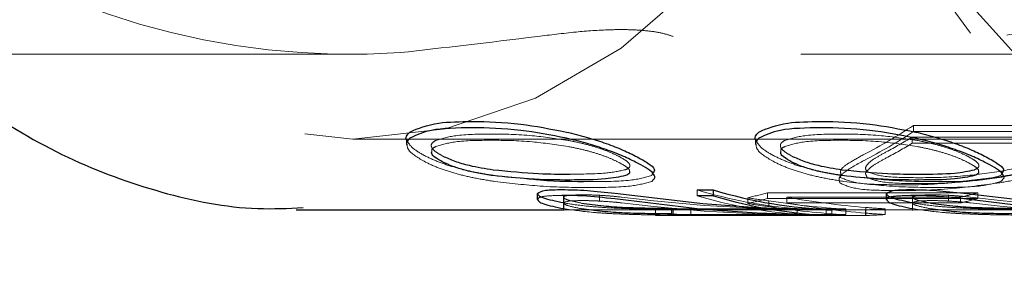
# Model space of a CAD drawing. Units: millimetres. Extents: x 184 to 863, y -50 to 541.
# Drawn here: x 404 to 406, y 527 to 528 of the extents above; entities that cross this region are included whole.
import ezdxf

# ---------------------------------------------------------------- set-up
doc = ezdxf.new("R2010")
doc.units = ezdxf.units.MM
doc.linetypes.add('HIDDEN', pattern=[1.905, 1.27, -0.635])

msp = doc.modelspace()

# ---------------------------------------------------------------- linework, layer by layer
at = {"color": 7, "linetype": 'HIDDEN', "lineweight": 18}
for p, q in [((403.7571, 527.5955), (404.5193, 527.5955)), ((405.3141, 527.5955), (406.2086, 527.5955)), ((405.8845, 527.4699), (405.5132, 527.4699)), ((405.5132, 527.4589), (405.5132, 527.4699)), ((405.5132, 527.4589), (405.8845, 527.4589)), ((404.5235, 527.4455), (406.7862, 527.4455)), ((405.511, 527.4382), (405.511, 527.4491)), ((405.511, 527.4491), (405.8207, 527.4491)), ((405.8207, 527.4382), (405.511, 527.4382)), ((405.0527, 527.3854), (405.0511, 527.3812)), ((405.669, 527.3854), (405.6673, 527.3812)), ((404.8215, 527.3764), (404.774, 527.3812)), ((405.0511, 527.3708), (405.0568, 527.3774)), ((405.6673, 527.3708), (405.6731, 527.3774)), ((405.1312, 527.3457), (405.1312, 527.3559)), ((405.6268, 527.351), (405.2556, 527.351)), ((405.2556, 527.3408), (405.2556, 527.351)), ((405.6268, 527.3408), (405.6268, 527.351)), ((404.8954, 527.3329), (404.8954, 527.3431)), ((404.8954, 527.3228), (404.8954, 527.3329)), ((404.9587, 527.3362), (404.9587, 527.3464)), ((405.0551, 527.3368), (404.9977, 527.3432)), ((404.9977, 527.3331), (405.0551, 527.3267)), ((405.1438, 527.3282), (405.0551, 527.3368)), ((405.2206, 527.3319), (405.2206, 527.342)), ((405.2556, 527.3408), (405.6268, 527.3408)), ((405.2579, 527.3265), (405.2579, 527.3366)), ((405.2896, 527.3431), (405.5963, 527.3431)), ((405.2896, 527.3329), (405.2896, 527.3431)), ((405.5963, 527.3329), (405.2896, 527.3329)), ((405.5117, 527.346), (405.5117, 527.3198)), ((405.5117, 527.3329), (405.5117, 527.3431)), ((405.5117, 527.3228), (405.5117, 527.3329)), ((405.5749, 527.3362), (405.5749, 527.3464)), ((405.5963, 527.3329), (405.5963, 527.3431)), ((405.6714, 527.3368), (405.6139, 527.3432)), ((405.6139, 527.3331), (405.6714, 527.3267)), ((405.76, 527.3282), (405.6714, 527.3368)), ((404.8954, 527.3205), (406.3266, 527.3205)), ((405.0551, 527.3267), (405.1438, 527.3182)), ((405.0579, 527.3208), (405.4291, 527.3208)), ((405.0579, 527.3108), (405.0579, 527.3208)), ((405.3936, 527.3223), (405.0889, 527.3223)), ((405.0889, 527.3123), (405.0889, 527.3223)), ((405.1203, 527.3113), (405.1203, 527.3213)), ((405.2679, 527.3219), (405.1438, 527.3282)), ((405.1438, 527.3182), (405.2679, 527.3119)), ((405.308, 527.3128), (405.308, 527.3228)), ((405.3591, 527.311), (405.3591, 527.321)), ((405.3692, 527.311), (405.3692, 527.321)), ((405.3936, 527.3123), (405.3936, 527.3223)), ((405.4289, 527.3149), (405.4289, 527.325)), ((405.4291, 527.3205), (405.4291, 527.3208)), ((405.4631, 527.3125), (405.4631, 527.3225)), ((405.6714, 527.3267), (405.76, 527.3182)), ((405.4291, 527.3108), (405.0579, 527.3108)), ((405.0889, 527.3123), (405.3936, 527.3123))]:
    msp.add_line(p, q, dxfattribs=at)
at = {"color": 7, "linetype": 'Continuous', "lineweight": 25}
for p, q in [((404.6183, 527.4464), (404.6183, 527.4361)), ((405.2345, 527.4464), (405.2345, 527.4361)), ((404.8496, 527.3391), (404.8496, 527.3493)), ((404.9861, 527.3502), (405.1412, 527.3317)), ((405.1312, 527.3559), (405.1599, 527.3559)), ((405.1599, 527.3457), (405.1599, 527.3559)), ((405.4658, 527.3391), (405.4658, 527.3493)), ((405.6024, 527.3502), (405.7575, 527.3317)), ((404.8954, 527.346), (404.8954, 527.3198)), ((405.1412, 527.3216), (404.9861, 527.3401)), ((405.1599, 527.3457), (405.1312, 527.3457)), ((405.1412, 527.3317), (405.2375, 527.3246)), ((405.7575, 527.3216), (405.6024, 527.3401)), ((404.4231, 527.3205), (404.8954, 527.3205)), ((405.0868, 527.3135), (405.0868, 527.3235)), ((405.1203, 527.3213), (405.0868, 527.3215)), ((405.2375, 527.3146), (405.1412, 527.3216)), ((405.4291, 527.3108), (405.4291, 527.3205))]:
    msp.add_line(p, q, dxfattribs=at)
at = {"color": 7, "linetype": 'HIDDEN', "lineweight": 18, "flags": 128}
for points in [[(407.4316, 529.7868), (407.3324, 529.9889), (407.2136, 530.1685), (407.0777, 530.3221), (406.9275, 530.4462), (406.7663, 530.5385), (406.5973, 530.5968), (406.4241, 530.6201), (406.2504, 530.6078), (406.0798, 530.5601), (405.9158, 530.4782), (405.7619, 530.3636), (405.6212, 530.2188), (405.4969, 530.0468), (405.3914, 529.8512), (405.3069, 529.6361), (405.2453, 529.4061), (405.2078, 529.1659), (405.1953, 528.9205), (405.2078, 528.6752), (405.2453, 528.435), (405.3069, 528.2049), (405.3914, 527.9899), (405.4969, 527.7943), (405.6212, 527.6223), (405.7619, 527.4775), (405.9158, 527.3629), (406.0798, 527.2809), (406.2504, 527.2333), (406.4241, 527.221), (406.5973, 527.2442), (406.7663, 527.3026), (406.9275, 527.3948), (407.0777, 527.519), (407.2136, 527.6725), (407.3324, 527.8522), (407.4316, 528.0542)], [(407.3197, 529.687), (407.2269, 529.8895), (407.1136, 530.07), (406.9824, 530.2243), (406.8363, 530.349), (406.6786, 530.4411), (406.5129, 530.4987), (406.3429, 530.5204), (406.1726, 530.5056), (406.0058, 530.4548), (405.8463, 530.3691), (405.6977, 530.2505), (405.5634, 530.1016), (405.4465, 529.9258), (405.3496, 529.7272), (405.2749, 529.5102), (405.2241, 529.2798), (405.1985, 529.0412), (405.1985, 528.7999), (405.2241, 528.5613), (405.2749, 528.3309), (405.3496, 528.1139), (405.4465, 527.9152), (405.5634, 527.7395), (405.6977, 527.5906), (405.8463, 527.4719), (406.0058, 527.3862), (406.1726, 527.3354), (406.3429, 527.3207), (406.5129, 527.3424), (406.6786, 527.3999), (406.8363, 527.4921), (406.9824, 527.6167), (407.1136, 527.7711), (407.2269, 527.9515), (407.3197, 528.154)], [(403.4805, 528.9205), (403.4934, 528.6898), (403.5316, 528.4647), (403.5942, 528.2509), (403.6797, 528.0535), (403.786, 527.8775), (403.9105, 527.7272), (404.05, 527.6063), (404.2012, 527.5177), (404.3603, 527.4637), (404.5235, 527.4455), (404.6867, 527.4637), (404.8458, 527.5177), (404.997, 527.6063), (405.1366, 527.7272), (405.261, 527.8775), (405.3673, 528.0535), (405.4528, 528.2509), (405.5154, 528.4647), (405.5536, 528.6898), (405.5665, 528.9205), (405.5536, 529.1513), (405.5154, 529.3763), (405.4528, 529.5902), (405.3673, 529.7875), (405.261, 529.9635), (405.1366, 530.1138), (404.997, 530.2348), (404.8458, 530.3233), (404.6867, 530.3774), (404.5235, 530.3955), (404.3603, 530.3774), (404.2012, 530.3233), (404.05, 530.2348), (403.9105, 530.1138), (403.786, 529.9635), (403.6797, 529.7875), (403.5942, 529.5902), (403.5316, 529.3763), (403.4934, 529.1513), (403.4805, 528.9205)]]:
    msp.add_lwpolyline(points, dxfattribs=at)
at = {"color": 7, "linetype": 'HIDDEN', "lineweight": 18}
for centre, radius, start, end in [((404.5193, 528.9205), 1.325, 233.5484, 273.8135), ((404.9722, 528.2908), 0.9832, 297.4788, 303.3882), ((404.973, 528.2849), 0.987, 297.3129, 303.1887), ((405.0081, 528.2813), 0.9723, 298.0345, 301.141), ((405.0089, 528.2754), 0.9762, 297.8658, 300.9546), ((405.3702, 528.1426), 0.8222, 253.0984, 265.6589), ((405.0294, 528.1586), 0.8387, 283.1735, 285.643), ((405.4005, 528.1594), 0.8396, 283.4932, 285.6422), ((405.3702, 528.1375), 0.8271, 253.2028, 265.6865), ((405.0295, 528.1534), 0.8434, 283.0924, 285.5469), ((405.4005, 528.1542), 0.8443, 283.4101, 285.5461), ((405.0359, 528.1219), 0.8014, 271.5755, 273.7929), ((405.1559, 528.1231), 0.8026, 265.0657, 267.4622), ((405.4071, 528.122), 0.8015, 271.5756, 274.0092), ((405.0359, 528.1169), 0.8064, 271.5657, 273.7693), ((405.4071, 528.117), 0.8065, 271.5658, 273.9843)]:
    msp.add_arc(centre, radius, start, end, dxfattribs=at)
at = {"color": 7, "linetype": 'Continuous', "lineweight": 25}
for centre, radius, start, end in [((405.3981, 528.139), 0.8185, 253.0775, 267.973), ((405.3981, 528.1338), 0.8234, 253.1823, 267.9864), ((405.1559, 528.1181), 0.8076, 265.0963, 267.4779)]:
    msp.add_arc(centre, radius, start, end, dxfattribs=at)
at = {"color": 7, "linetype": 'HIDDEN', "lineweight": 18}
for centre, major_axis, ratio, start_param, end_param in [((405.4995, 528.9205), (1.7086, 0), 0.936439, 4.548411, 4.570485), ((405.4995, 528.9205), (1.7193, 0), 0.936439, 4.549439, 4.571372), ((405.4608, 528.9205), (0, 1.6), 0.896778, 2.999689, 3.094756), ((405.5405, 528.9205), (0, 1.6), 0.937722, 2.973552, 3.067101), ((405.5405, 528.9205), (0, 1.61), 0.937722, 2.974606, 3.067564), ((405.4608, 528.9205), (0, 1.61), 0.896778, 3.000576, 3.095047), ((405.5311, 528.9205), (0, 1.6), 0.85863, 3.067101, 3.092081), ((405.5311, 528.9205), (0, 1.61), 0.85863, 3.067564, 3.092389), ((404.8218, 528.9205), (22.7688, 0), 0.070711, 4.735991, 4.736433)]:
    msp.add_ellipse(centre, major_axis=major_axis, ratio=ratio, start_param=start_param, end_param=end_param, dxfattribs=at)
at = {"color": 7, "linetype": 'Continuous', "lineweight": 25}
msp.add_ellipse((404.8218, 528.9205), major_axis=(22.6274, 0), ratio=0.070711, start_param=4.736138, end_param=4.736584, dxfattribs=at)
at = {"color": 7, "linetype": 'HIDDEN', "lineweight": 18}
for points, knots in [([(406.882, 528.0177), (406.8398, 527.9962), (406.7525, 527.9518), (406.6246, 527.8961), (406.5203, 527.8548), (406.4535, 527.8303), (406.4219, 527.8191), (406.4075, 527.8141), (406.4006, 527.8116), (406.3975, 527.8106), (406.3961, 527.8101), (406.396, 527.81), (406.3956, 527.8099), (406.3943, 527.8095), (406.3893, 527.8078), (406.3695, 527.801), (406.3096, 527.781), (406.2118, 527.7506), (406.0988, 527.719), (406.0019, 527.6946), (405.8897, 527.6685), (405.7548, 527.6413), (405.5967, 527.6162), (405.4593, 527.601), (405.3447, 527.595), (405.2145, 527.5952), (405.1397, 527.6141), (405.089, 527.627)], [0, 0, 0, 0, 0.06807, 0.14093, 0.202145, 0.231786, 0.245353, 0.251423, 0.254114, 0.256237, 0.256242, 0.256281, 0.256386, 0.256776, 0.25828, 0.264182, 0.287559, 0.351558, 0.416174, 0.463228, 0.502725, 0.591719, 0.676292, 0.757933, 0.82101, 0.878624, 1, 1, 1, 1]), ([(404.6074, 527.5985), (404.6836, 527.6071), (404.7782, 527.6179), (404.9123, 527.6348), (404.9679, 527.639), (405.0109, 527.6393), (405.0428, 527.6374), (405.0707, 527.6331), (405.0828, 527.629), (405.089, 527.627)], [0, 0, 0, 0, 0.540042, 0.670029, 0.775945, 0.835539, 0.889296, 0.943231, 1, 1, 1, 1]), ([(404.768, 527.4545), (404.7454, 527.4544), (404.7057, 527.4541), (404.6806, 527.4465), (404.6698, 527.4433)], [0, 0, 0, 0, 0.568631, 1, 1, 1, 1]), ([(404.9035, 527.4433), (404.8818, 527.4465), (404.8316, 527.4541), (404.7911, 527.4544), (404.768, 527.4545)], [0, 0, 0, 0, 0.4313686, 1, 1, 1, 1]), ([(405.3842, 527.4545), (405.3617, 527.4544), (405.3219, 527.4541), (405.2968, 527.4465), (405.286, 527.4433)], [0, 0, 0, 0, 0.568631, 1, 1, 1, 1]), ([(405.5197, 527.4433), (405.4981, 527.4465), (405.4479, 527.4541), (405.4073, 527.4544), (405.3842, 527.4545)], [0, 0, 0, 0, 0.431369, 1, 1, 1, 1]), ([(404.6189, 527.4361), (404.6194, 527.4328), (404.6206, 527.4234), (404.6394, 527.4123), (404.6514, 527.4051)], [0, 0, 0, 0, 0.358895, 1, 1, 1, 1]), ([(404.6514, 527.4158), (404.6433, 527.4203), (404.6279, 527.4289), (404.6228, 527.437), (404.6203, 527.4408)], [0, 0, 0, 0, 0.524697, 1, 1, 1, 1]), ([(404.6698, 527.4433), (404.667, 527.4416), (404.6618, 527.4383), (404.6614, 527.4316), (404.6678, 527.4238), (404.6773, 527.4185), (404.6821, 527.4158)], [0, 0, 0, 0, 0.28147, 0.52849, 0.760342, 1, 1, 1, 1]), ([(404.6698, 527.4325), (404.6806, 527.4357), (404.7057, 527.4432), (404.7454, 527.4435), (404.768, 527.4436)], [0, 0, 0, 0, 0.4313371, 1, 1, 1, 1]), ([(404.768, 527.4436), (404.7911, 527.4435), (404.8316, 527.4432), (404.8818, 527.4357), (404.9035, 527.4325)], [0, 0, 0, 0, 0.568663, 1, 1, 1, 1]), ([(404.9919, 527.4158), (404.9862, 527.4185), (404.9751, 527.4238), (404.9531, 527.4316), (404.9286, 527.4383), (404.9122, 527.4416), (404.9035, 527.4433)], [0, 0, 0, 0, 0.238548, 0.469864, 0.717232, 1, 1, 1, 1]), ([(405.2352, 527.4361), (405.2356, 527.4328), (405.2368, 527.4234), (405.2556, 527.4123), (405.2676, 527.4051)], [0, 0, 0, 0, 0.3588946, 1, 1, 1, 1]), ([(405.2676, 527.4158), (405.2596, 527.4203), (405.2442, 527.4289), (405.239, 527.437), (405.2365, 527.4408)], [0, 0, 0, 0, 0.524697, 1, 1, 1, 1]), ([(405.286, 527.4433), (405.2833, 527.4416), (405.2781, 527.4383), (405.2777, 527.4316), (405.2841, 527.4238), (405.2935, 527.4185), (405.2984, 527.4158)], [0, 0, 0, 0, 0.28147, 0.52849, 0.760342, 1, 1, 1, 1]), ([(405.286, 527.4325), (405.2968, 527.4357), (405.3219, 527.4432), (405.3617, 527.4435), (405.3842, 527.4436)], [0, 0, 0, 0, 0.431337, 1, 1, 1, 1]), ([(405.3842, 527.4436), (405.4073, 527.4435), (405.4479, 527.4432), (405.4981, 527.4357), (405.5197, 527.4325)], [0, 0, 0, 0, 0.568663, 1, 1, 1, 1]), ([(405.6081, 527.4158), (405.6025, 527.4185), (405.5913, 527.4238), (405.5693, 527.4316), (405.5448, 527.4383), (405.5285, 527.4416), (405.5197, 527.4433)], [0, 0, 0, 0, 0.238548, 0.469864, 0.717232, 1, 1, 1, 1]), ([(404.6627, 527.4233), (404.6626, 527.4246), (404.6622, 527.4284), (404.6667, 527.4308), (404.6698, 527.4325)], [0, 0, 0, 0, 0.3262006, 1, 1, 1, 1]), ([(404.9035, 527.4325), (404.9122, 527.4308), (404.9286, 527.4275), (404.9531, 527.4208), (404.9751, 527.4131), (404.9862, 527.4078), (404.9919, 527.4051)], [0, 0, 0, 0, 0.282851, 0.530239, 0.761519, 1, 1, 1, 1]), ([(405.279, 527.4233), (405.2789, 527.4246), (405.2785, 527.4284), (405.283, 527.4308), (405.286, 527.4325)], [0, 0, 0, 0, 0.3262006, 1, 1, 1, 1]), ([(405.4258, 527.4186), (405.417, 527.4137), (405.3994, 527.4041), (405.3828, 527.3919), (405.3854, 527.385), (405.3844, 527.3803), (405.384, 527.3781)], [0, 0, 0, 0, 0.280804, 0.560309, 0.799768, 1, 1, 1, 1]), ([(405.4314, 527.3884), (405.4299, 527.3903), (405.4269, 527.3941), (405.4323, 527.4022), (405.4449, 527.4119), (405.4582, 527.4193), (405.4651, 527.4231)], [0, 0, 0, 0, 0.255876, 0.498896, 0.739497, 1, 1, 1, 1]), ([(405.5197, 527.4325), (405.5285, 527.4308), (405.5448, 527.4275), (405.5693, 527.4208), (405.5913, 527.4131), (405.6025, 527.4078), (405.6081, 527.4051)], [0, 0, 0, 0, 0.282851, 0.530239, 0.761519, 1, 1, 1, 1]), ([(405.6606, 527.3781), (405.6736, 527.3804), (405.6989, 527.3849), (405.7358, 527.3942), (405.7696, 527.4054), (405.7877, 527.4141), (405.7971, 527.4186)], [0, 0, 0, 0, 0.257957, 0.499946, 0.742634, 1, 1, 1, 1]), ([(405.7749, 527.4231), (405.7572, 527.4149), (405.7256, 527.4003), (405.6836, 527.392), (405.6651, 527.3884)], [0, 0, 0, 0, 0.559906, 1, 1, 1, 1]), ([(404.774, 527.3812), (404.7624, 527.3831), (404.7402, 527.3867), (404.7069, 527.3945), (404.676, 527.4042), (404.6598, 527.4118), (404.6514, 527.4158)], [0, 0, 0, 0, 0.261905, 0.500974, 0.743533, 1, 1, 1, 1]), ([(404.6514, 527.4051), (404.6598, 527.4012), (404.6761, 527.3936), (404.707, 527.384), (404.7403, 527.3762), (404.7625, 527.3727), (404.774, 527.3708)], [0, 0, 0, 0, 0.25718, 0.500505, 0.738849, 1, 1, 1, 1]), ([(405.0047, 527.3916), (405.0075, 527.3929), (405.0128, 527.3954), (405.013, 527.401), (405.0064, 527.4078), (404.9968, 527.4131), (404.9919, 527.4158)], [0, 0, 0, 0, 0.280971, 0.527428, 0.759258, 1, 1, 1, 1]), ([(404.9919, 527.4051), (404.9967, 527.4025), (405.0062, 527.3973), (405.0125, 527.3915), (405.0119, 527.3891), (405.0118, 527.3883)], [0, 0, 0, 0, 0.410743, 0.806341, 1, 1, 1, 1]), ([(405.3903, 527.3812), (405.3787, 527.3831), (405.3565, 527.3867), (405.3231, 527.3945), (405.2923, 527.4042), (405.276, 527.4118), (405.2676, 527.4158)], [0, 0, 0, 0, 0.261905, 0.500974, 0.743533, 1, 1, 1, 1]), ([(405.2676, 527.4051), (405.276, 527.4012), (405.2924, 527.3936), (405.3232, 527.384), (405.3566, 527.3762), (405.3787, 527.3727), (405.3903, 527.3708)], [0, 0, 0, 0, 0.25718, 0.500505, 0.738849, 1, 1, 1, 1]), ([(405.384, 527.3677), (405.3826, 527.3703), (405.3799, 527.3753), (405.3902, 527.3882), (405.4124, 527.4004), (405.4258, 527.4079)], [0, 0, 0, 0, 0.282085, 0.562574, 1, 1, 1, 1]), ([(405.4651, 527.4124), (405.4582, 527.4086), (405.4448, 527.4013), (405.4327, 527.3918), (405.4277, 527.3858), (405.4298, 527.3819), (405.4306, 527.3798), (405.4314, 527.3779)], [0, 0, 0, 0, 0.260578, 0.501323, 0.744193, 0.778433, 1, 1, 1, 1]), ([(405.621, 527.3916), (405.6238, 527.3929), (405.629, 527.3954), (405.6293, 527.401), (405.6227, 527.4078), (405.613, 527.4131), (405.6081, 527.4158)], [0, 0, 0, 0, 0.280971, 0.527428, 0.759258, 1, 1, 1, 1]), ([(405.6081, 527.4051), (405.613, 527.4025), (405.6224, 527.3973), (405.6287, 527.3915), (405.6282, 527.3891), (405.628, 527.3883)], [0, 0, 0, 0, 0.410743, 0.806341, 1, 1, 1, 1]), ([(405.7971, 527.4079), (405.7877, 527.4035), (405.7695, 527.3948), (405.7356, 527.3837), (405.6987, 527.3744), (405.6736, 527.37), (405.6606, 527.3677)], [0, 0, 0, 0, 0.258095, 0.50154, 0.742782, 1, 1, 1, 1]), ([(405.6651, 527.3779), (405.6755, 527.3799), (405.696, 527.3836), (405.7256, 527.3918), (405.7526, 527.4014), (405.7673, 527.4086), (405.7749, 527.4124)], [0, 0, 0, 0, 0.253845, 0.499148, 0.737944, 1, 1, 1, 1]), ([(404.9063, 527.3838), (404.9289, 527.3839), (404.9685, 527.384), (404.9939, 527.3893), (405.0047, 527.3916)], [0, 0, 0, 0, 0.570703, 1, 1, 1, 1]), ([(405.521, 527.3775), (405.4986, 527.3777), (405.4585, 527.3779), (405.4396, 527.3852), (405.4314, 527.3884)], [0, 0, 0, 0, 0.560482, 1, 1, 1, 1]), ([(405.6651, 527.3884), (405.6413, 527.3852), (405.5868, 527.3779), (405.5448, 527.3776), (405.521, 527.3775)], [0, 0, 0, 0, 0.435914, 1, 1, 1, 1]), ([(404.774, 527.3708), (404.8016, 527.3677), (404.8642, 527.3605), (404.9133, 527.3603), (404.9408, 527.3602)], [0, 0, 0, 0, 0.440579, 1, 1, 1, 1]), ([(405.0511, 527.3812), (405.0398, 527.3781), (405.0143, 527.3709), (404.9671, 527.3706), (404.9408, 527.3705)], [0, 0, 0, 0, 0.442277, 1, 1, 1, 1]), ([(404.9408, 527.3602), (404.9671, 527.3603), (405.0143, 527.3606), (405.0398, 527.3677), (405.0511, 527.3708)], [0, 0, 0, 0, 0.557728, 1, 1, 1, 1]), ([(405.384, 527.3781), (405.3929, 527.3742), (405.4125, 527.3656), (405.4598, 527.3652), (405.4855, 527.365)], [0, 0, 0, 0, 0.455172, 1, 1, 1, 1]), ([(405.4855, 527.3547), (405.4598, 527.3549), (405.4125, 527.3554), (405.3929, 527.3639), (405.384, 527.3677)], [0, 0, 0, 0, 0.544835, 1, 1, 1, 1]), ([(405.557, 527.3705), (405.5296, 527.3706), (405.4805, 527.3709), (405.4179, 527.3781), (405.3903, 527.3812)], [0, 0, 0, 0, 0.559416, 1, 1, 1, 1]), ([(405.3903, 527.3708), (405.4179, 527.3677), (405.4805, 527.3605), (405.5296, 527.3603), (405.557, 527.3602)], [0, 0, 0, 0, 0.440579, 1, 1, 1, 1]), ([(405.4314, 527.3779), (405.4396, 527.3748), (405.4585, 527.3675), (405.4986, 527.3673), (405.521, 527.3672)], [0, 0, 0, 0, 0.439508, 1, 1, 1, 1]), ([(405.4855, 527.365), (405.5129, 527.3649), (405.55, 527.3647), (405.6099, 527.3723), (405.6385, 527.3756), (405.6549, 527.3775), (405.6606, 527.3781)], [0, 0, 0, 0, 0.54869, 0.744185, 0.911527, 1, 1, 1, 1]), ([(405.6606, 527.3677), (405.6307, 527.3639), (405.5644, 527.3553), (405.5135, 527.3549), (405.4855, 527.3547)], [0, 0, 0, 0, 0.451302, 1, 1, 1, 1]), ([(405.521, 527.3672), (405.5448, 527.3673), (405.5868, 527.3675), (405.6413, 527.3748), (405.6651, 527.3779)], [0, 0, 0, 0, 0.564097, 1, 1, 1, 1]), ([(405.6673, 527.3812), (405.656, 527.3781), (405.6305, 527.3709), (405.5833, 527.3706), (405.557, 527.3705)], [0, 0, 0, 0, 0.442277, 1, 1, 1, 1]), ([(405.557, 527.3602), (405.5833, 527.3603), (405.6305, 527.3606), (405.656, 527.3677), (405.6673, 527.3708)], [0, 0, 0, 0, 0.557728, 1, 1, 1, 1]), ([(404.8924, 527.3463), (404.8803, 527.346), (404.8627, 527.3455), (404.8512, 527.3423), (404.8501, 527.3402), (404.8496, 527.3391)], [0, 0, 0, 0, 0.522666, 0.761917, 1, 1, 1, 1]), ([(404.9264, 527.3472), (404.9178, 527.347), (404.9054, 527.3468), (404.8967, 527.345), (404.8959, 527.3437), (404.8954, 527.3431)], [0, 0, 0, 0, 0.536018, 0.772033, 1, 1, 1, 1]), ([(404.8954, 527.3431), (404.8959, 527.3422), (404.8967, 527.3404), (404.9072, 527.3366), (404.9196, 527.3342), (404.9272, 527.3327)], [0, 0, 0, 0, 0.277344, 0.557572, 1, 1, 1, 1]), ([(404.8954, 527.3329), (404.8979, 527.3343), (404.9022, 527.3368), (404.919, 527.3369), (404.9264, 527.337)], [0, 0, 0, 0, 0.555688, 1, 1, 1, 1]), ([(405.004, 527.323), (404.9927, 527.3235), (404.9699, 527.3245), (404.9311, 527.3275), (404.909, 527.3308), (404.8954, 527.3329)], [0, 0, 0, 0, 0.277592, 0.557664, 1, 1, 1, 1]), ([(404.9272, 527.3227), (404.918, 527.3245), (404.9049, 527.3271), (404.8962, 527.3308), (404.8957, 527.3322), (404.8954, 527.3329)], [0, 0, 0, 0, 0.5367457, 0.772257, 1, 1, 1, 1]), ([(404.9587, 527.3464), (404.9522, 527.3467), (404.9407, 527.3472), (404.9308, 527.3472), (404.9264, 527.3472)], [0, 0, 0, 0, 0.5596825, 1, 1, 1, 1]), ([(404.9264, 527.337), (404.932, 527.337), (404.942, 527.337), (404.9536, 527.3365), (404.9587, 527.3362)], [0, 0, 0, 0, 0.564987, 1, 1, 1, 1]), ([(404.9977, 527.3432), (404.99, 527.344), (404.9763, 527.3454), (404.964, 527.3461), (404.9587, 527.3464)], [0, 0, 0, 0, 0.560865, 1, 1, 1, 1]), ([(404.9587, 527.3362), (404.9656, 527.3358), (404.978, 527.3351), (404.9916, 527.3337), (404.9977, 527.3331)], [0, 0, 0, 0, 0.558248, 1, 1, 1, 1]), ([(405.5087, 527.3463), (405.4966, 527.346), (405.479, 527.3455), (405.4674, 527.3423), (405.4664, 527.3402), (405.4658, 527.3391)], [0, 0, 0, 0, 0.522666, 0.761917, 1, 1, 1, 1]), ([(405.5427, 527.3472), (405.534, 527.347), (405.5216, 527.3468), (405.513, 527.345), (405.5121, 527.3437), (405.5117, 527.3431)], [0, 0, 0, 0, 0.536018, 0.772033, 1, 1, 1, 1]), ([(405.5117, 527.3431), (405.5121, 527.3422), (405.513, 527.3404), (405.5234, 527.3366), (405.5358, 527.3342), (405.5434, 527.3327)], [0, 0, 0, 0, 0.277344, 0.557572, 1, 1, 1, 1]), ([(405.5117, 527.3329), (405.5141, 527.3343), (405.5185, 527.3368), (405.5352, 527.3369), (405.5427, 527.337)], [0, 0, 0, 0, 0.555688, 1, 1, 1, 1]), ([(405.6202, 527.323), (405.6089, 527.3235), (405.5861, 527.3245), (405.5473, 527.3275), (405.5252, 527.3308), (405.5117, 527.3329)], [0, 0, 0, 0, 0.277592, 0.557664, 1, 1, 1, 1]), ([(405.5434, 527.3227), (405.5343, 527.3245), (405.5211, 527.3271), (405.5124, 527.3308), (405.5119, 527.3322), (405.5117, 527.3329)], [0, 0, 0, 0, 0.536746, 0.772257, 1, 1, 1, 1]), ([(405.5749, 527.3464), (405.5685, 527.3467), (405.5569, 527.3472), (405.547, 527.3472), (405.5427, 527.3472)], [0, 0, 0, 0, 0.559682, 1, 1, 1, 1]), ([(405.5427, 527.337), (405.5483, 527.337), (405.5582, 527.337), (405.5698, 527.3365), (405.5749, 527.3362)], [0, 0, 0, 0, 0.564987, 1, 1, 1, 1]), ([(405.6139, 527.3432), (405.6063, 527.344), (405.5926, 527.3454), (405.5803, 527.3461), (405.5749, 527.3464)], [0, 0, 0, 0, 0.560865, 1, 1, 1, 1]), ([(405.5749, 527.3362), (405.5818, 527.3358), (405.5942, 527.3351), (405.6079, 527.3337), (405.6139, 527.3331)], [0, 0, 0, 0, 0.558248, 1, 1, 1, 1]), ([(404.8954, 527.3228), (404.9119, 527.3204), (404.9356, 527.3169), (404.9752, 527.3142), (404.9944, 527.3134), (405.004, 527.313)], [0, 0, 0, 0, 0.527445, 0.764566, 1, 1, 1, 1]), ([(405.0868, 527.3215), (405.0786, 527.3216), (405.0623, 527.3216), (405.0334, 527.3221), (405.0135, 527.3227), (405.004, 527.323)], [0, 0, 0, 0, 0.3458891, 0.6855342, 1, 1, 1, 1]), ([(405.2375, 527.3246), (405.2519, 527.3241), (405.2777, 527.3231), (405.2987, 527.3229), (405.308, 527.3228)], [0, 0, 0, 0, 0.562053, 1, 1, 1, 1]), ([(405.3591, 527.321), (405.3454, 527.321), (405.3188, 527.321), (405.2846, 527.3216), (405.2679, 527.3219)], [0, 0, 0, 0, 0.512428, 1, 1, 1, 1]), ([(405.5117, 527.3228), (405.5281, 527.3204), (405.5519, 527.3169), (405.5914, 527.3142), (405.6107, 527.3134), (405.6202, 527.313)], [0, 0, 0, 0, 0.527445, 0.764566, 1, 1, 1, 1]), ([(405.7031, 527.3215), (405.6949, 527.3216), (405.6786, 527.3216), (405.6496, 527.3221), (405.6298, 527.3227), (405.6202, 527.323)], [0, 0, 0, 0, 0.345889, 0.685534, 1, 1, 1, 1]), ([(405.004, 527.313), (405.0136, 527.3127), (405.0335, 527.3121), (405.0749, 527.3114), (405.1016, 527.3114), (405.1203, 527.3113)], [0, 0, 0, 0, 0.216421, 0.45017, 1, 1, 1, 1]), ([(405.2679, 527.3119), (405.287, 527.3116), (405.3211, 527.311), (405.3475, 527.311), (405.3591, 527.311)], [0, 0, 0, 0, 0.558741, 1, 1, 1, 1]), ([(405.6202, 527.313), (405.6298, 527.3127), (405.6497, 527.3121), (405.6911, 527.3114), (405.7178, 527.3114), (405.7366, 527.3113)], [0, 0, 0, 0, 0.216421, 0.45017, 1, 1, 1, 1])]:
    msp.add_open_spline(points, degree=3, knots=knots, dxfattribs=at)
at = {"color": 7, "linetype": 'Continuous', "lineweight": 25}
for points, knots in [([(403.5634, 527.814), (403.5708, 527.8024), (403.615, 527.7329), (403.7142, 527.6272), (403.8589, 527.5025), (404.0175, 527.4088), (404.1839, 527.3482), (404.3249, 527.3196), (404.4088, 527.3234), (404.4355, 527.3246)], [0, 0, 0, 0, 0.035963, 0.216069, 0.39529, 0.572704, 0.747523, 0.919562, 1, 1, 1, 1]), ([(404.6242, 527.4582), (404.639, 527.4646), (404.6656, 527.476), (404.713, 527.4766), (404.734, 527.4769)], [0, 0, 0, 0, 0.558307, 1, 1, 1, 1]), ([(404.734, 527.4769), (404.7613, 527.4764), (404.8106, 527.4756), (404.8729, 527.4635), (404.9007, 527.4582)], [0, 0, 0, 0, 0.553034, 1, 1, 1, 1]), ([(405.2404, 527.4582), (405.2553, 527.4646), (405.2818, 527.476), (405.3293, 527.4766), (405.3502, 527.4769)], [0, 0, 0, 0, 0.558307, 1, 1, 1, 1]), ([(405.3502, 527.4769), (405.3775, 527.4764), (405.4269, 527.4756), (405.4891, 527.4635), (405.517, 527.4582)], [0, 0, 0, 0, 0.553034, 1, 1, 1, 1]), ([(404.6203, 527.4408), (404.62, 527.4412), (404.6138, 527.4484), (404.6192, 527.4534), (404.6242, 527.4582)], [0, 0, 0, 0, 0.0541268, 1, 1, 1, 1]), ([(404.734, 527.4658), (404.7077, 527.4653), (404.6603, 527.4646), (404.6353, 527.4526), (404.6242, 527.4472)], [0, 0, 0, 0, 0.553811, 1, 1, 1, 1]), ([(404.9007, 527.4472), (404.8729, 527.4526), (404.8106, 527.4645), (404.7613, 527.4653), (404.734, 527.4658)], [0, 0, 0, 0, 0.446909, 1, 1, 1, 1]), ([(404.9007, 527.4582), (404.9122, 527.4553), (404.9343, 527.45), (404.9673, 527.4395), (404.9979, 527.4278), (405.0143, 527.4198), (405.0226, 527.4158)], [0, 0, 0, 0, 0.262379, 0.501741, 0.746318, 1, 1, 1, 1]), ([(405.2365, 527.4408), (405.2362, 527.4412), (405.2301, 527.4484), (405.2354, 527.4534), (405.2404, 527.4582)], [0, 0, 0, 0, 0.054127, 1, 1, 1, 1]), ([(405.3502, 527.4658), (405.324, 527.4653), (405.2766, 527.4646), (405.2516, 527.4526), (405.2404, 527.4472)], [0, 0, 0, 0, 0.553811, 1, 1, 1, 1]), ([(405.517, 527.4472), (405.4891, 527.4526), (405.4269, 527.4645), (405.3775, 527.4653), (405.3502, 527.4658)], [0, 0, 0, 0, 0.446909, 1, 1, 1, 1]), ([(405.517, 527.4582), (405.5285, 527.4553), (405.5505, 527.45), (405.5835, 527.4395), (405.6142, 527.4278), (405.6305, 527.4198), (405.6389, 527.4158)], [0, 0, 0, 0, 0.262379, 0.501741, 0.746318, 1, 1, 1, 1]), ([(404.6242, 527.4472), (404.6208, 527.4444), (404.6169, 527.4412), (404.6187, 527.4366), (404.6189, 527.4361)], [0, 0, 0, 0, 0.885339, 1, 1, 1, 1]), ([(405.0226, 527.4051), (405.0143, 527.4092), (404.9978, 527.4171), (404.9671, 527.4287), (404.9341, 527.4391), (404.9122, 527.4444), (404.9007, 527.4472)], [0, 0, 0, 0, 0.254598, 0.500142, 0.738581, 1, 1, 1, 1]), ([(405.2404, 527.4472), (405.237, 527.4444), (405.2332, 527.4412), (405.2349, 527.4366), (405.2352, 527.4361)], [0, 0, 0, 0, 0.885339, 1, 1, 1, 1]), ([(405.6389, 527.4051), (405.6305, 527.4092), (405.6141, 527.4171), (405.5833, 527.4287), (405.5504, 527.4391), (405.5284, 527.4444), (405.517, 527.4472)], [0, 0, 0, 0, 0.254598, 0.500142, 0.738581, 1, 1, 1, 1]), ([(404.6821, 527.4051), (404.6774, 527.4078), (404.668, 527.4131), (404.662, 527.4195), (404.6626, 527.4224), (404.6627, 527.4233)], [0, 0, 0, 0, 0.411569, 0.809782, 1, 1, 1, 1]), ([(405.2984, 527.4051), (405.2936, 527.4078), (405.2843, 527.4131), (405.2783, 527.4195), (405.2788, 527.4224), (405.279, 527.4233)], [0, 0, 0, 0, 0.411569, 0.809782, 1, 1, 1, 1]), ([(404.6821, 527.4158), (404.6888, 527.4127), (404.7022, 527.4065), (404.7343, 527.3974), (404.7571, 527.3938), (404.771, 527.3916)], [0, 0, 0, 0, 0.28011, 0.557901, 1, 1, 1, 1]), ([(404.771, 527.3811), (404.7623, 527.3824), (404.7459, 527.3849), (404.7213, 527.3904), (404.6991, 527.3973), (404.6879, 527.4025), (404.6821, 527.4051)], [0, 0, 0, 0, 0.279735, 0.525863, 0.758206, 1, 1, 1, 1]), ([(405.0226, 527.4158), (405.0305, 527.4115), (405.0461, 527.403), (405.0587, 527.3919), (405.0547, 527.3876), (405.0527, 527.3854)], [0, 0, 0, 0, 0.334198, 0.666254, 1, 1, 1, 1]), ([(405.0568, 527.3774), (405.0562, 527.3802), (405.0547, 527.3875), (405.0348, 527.3984), (405.0226, 527.4051)], [0, 0, 0, 0, 0.39125, 1, 1, 1, 1]), ([(405.2984, 527.4158), (405.3051, 527.4127), (405.3184, 527.4065), (405.3505, 527.3974), (405.3733, 527.3938), (405.3873, 527.3916)], [0, 0, 0, 0, 0.28011, 0.557901, 1, 1, 1, 1]), ([(405.3873, 527.3811), (405.3786, 527.3824), (405.3622, 527.3849), (405.3375, 527.3904), (405.3153, 527.3973), (405.3041, 527.4025), (405.2984, 527.4051)], [0, 0, 0, 0, 0.279735, 0.525863, 0.758206, 1, 1, 1, 1]), ([(405.6389, 527.4158), (405.6467, 527.4115), (405.6624, 527.403), (405.675, 527.3919), (405.671, 527.3876), (405.669, 527.3854)], [0, 0, 0, 0, 0.334198, 0.666254, 1, 1, 1, 1]), ([(405.6731, 527.3774), (405.6725, 527.3802), (405.6709, 527.3875), (405.651, 527.3984), (405.6389, 527.4051)], [0, 0, 0, 0, 0.39125, 1, 1, 1, 1]), ([(404.771, 527.3916), (404.7988, 527.3888), (404.8485, 527.3839), (404.8886, 527.3838), (404.9063, 527.3838)], [0, 0, 0, 0, 0.559875, 1, 1, 1, 1]), ([(405.0118, 527.3883), (405.0119, 527.3873), (405.0123, 527.3842), (405.0078, 527.3823), (405.0047, 527.3811)], [0, 0, 0, 0, 0.3212286, 1, 1, 1, 1]), ([(405.3873, 527.3916), (405.4151, 527.3888), (405.4647, 527.3839), (405.5048, 527.3838), (405.5225, 527.3838)], [0, 0, 0, 0, 0.559875, 1, 1, 1, 1]), ([(405.5225, 527.3838), (405.5451, 527.3839), (405.5848, 527.384), (405.6101, 527.3893), (405.621, 527.3916)], [0, 0, 0, 0, 0.570703, 1, 1, 1, 1]), ([(405.628, 527.3883), (405.6281, 527.3873), (405.6286, 527.3842), (405.6241, 527.3823), (405.621, 527.3811)], [0, 0, 0, 0, 0.321229, 1, 1, 1, 1]), ([(404.9063, 527.3734), (404.8831, 527.3734), (404.8427, 527.3736), (404.7925, 527.3788), (404.771, 527.3811)], [0, 0, 0, 0, 0.572765, 1, 1, 1, 1]), ([(404.9408, 527.3705), (404.9138, 527.3704), (404.8782, 527.3702), (404.8326, 527.3752), (404.8215, 527.3764)], [0, 0, 0, 0, 0.756704, 1, 1, 1, 1]), ([(405.0047, 527.3811), (404.9939, 527.3788), (404.9685, 527.3736), (404.9289, 527.3735), (404.9063, 527.3734)], [0, 0, 0, 0, 0.429293, 1, 1, 1, 1]), ([(405.5225, 527.3734), (405.4994, 527.3734), (405.459, 527.3736), (405.4087, 527.3788), (405.3873, 527.3811)], [0, 0, 0, 0, 0.572765, 1, 1, 1, 1]), ([(405.621, 527.3811), (405.6101, 527.3788), (405.5848, 527.3736), (405.5451, 527.3735), (405.5225, 527.3734)], [0, 0, 0, 0, 0.4292927, 1, 1, 1, 1]), ([(404.8496, 527.3493), (404.8525, 527.3517), (404.8578, 527.3559), (404.8818, 527.3564), (404.8924, 527.3565)], [0, 0, 0, 0, 0.556764, 1, 1, 1, 1]), ([(404.8954, 527.3329), (404.8823, 527.3356), (404.8632, 527.3396), (404.8509, 527.3456), (404.85, 527.348), (404.8496, 527.3493)], [0, 0, 0, 0, 0.528721, 0.766422, 1, 1, 1, 1]), ([(404.8924, 527.3565), (404.9067, 527.3563), (404.934, 527.3558), (404.9693, 527.352), (404.9861, 527.3502)], [0, 0, 0, 0, 0.523863, 1, 1, 1, 1]), ([(405.4658, 527.3493), (405.4688, 527.3517), (405.474, 527.3559), (405.498, 527.3564), (405.5087, 527.3565)], [0, 0, 0, 0, 0.556764, 1, 1, 1, 1]), ([(405.5117, 527.3329), (405.4985, 527.3356), (405.4794, 527.3396), (405.4671, 527.3456), (405.4663, 527.348), (405.4658, 527.3493)], [0, 0, 0, 0, 0.528721, 0.766422, 1, 1, 1, 1]), ([(405.5087, 527.3565), (405.5229, 527.3563), (405.5502, 527.3558), (405.5855, 527.352), (405.6024, 527.3502)], [0, 0, 0, 0, 0.523863, 1, 1, 1, 1]), ([(404.8496, 527.3391), (404.85, 527.3379), (404.8509, 527.3354), (404.8632, 527.3295), (404.8823, 527.3256), (404.8954, 527.3228)], [0, 0, 0, 0, 0.23358, 0.471279, 1, 1, 1, 1]), ([(404.9861, 527.3401), (404.9664, 527.3421), (404.9312, 527.3458), (404.9043, 527.3461), (404.8924, 527.3463)], [0, 0, 0, 0, 0.557699, 1, 1, 1, 1]), ([(404.9272, 527.3327), (404.9396, 527.3308), (404.9616, 527.3275), (404.9907, 527.3259), (405.0035, 527.3251)], [0, 0, 0, 0, 0.562608, 1, 1, 1, 1]), ([(405.4658, 527.3391), (405.4663, 527.3379), (405.4671, 527.3354), (405.4794, 527.3295), (405.4985, 527.3256), (405.5117, 527.3228)], [0, 0, 0, 0, 0.23358, 0.471279, 1, 1, 1, 1]), ([(405.6024, 527.3401), (405.5827, 527.3421), (405.5474, 527.3458), (405.5206, 527.3461), (405.5087, 527.3463)], [0, 0, 0, 0, 0.557699, 1, 1, 1, 1]), ([(405.5434, 527.3327), (405.5558, 527.3308), (405.5778, 527.3275), (405.607, 527.3259), (405.6197, 527.3251)], [0, 0, 0, 0, 0.562608, 1, 1, 1, 1]), ([(405.0035, 527.3151), (404.9968, 527.3155), (404.9835, 527.3162), (404.9555, 527.3184), (404.9388, 527.3209), (404.9272, 527.3227)], [0, 0, 0, 0, 0.233194, 0.468492, 1, 1, 1, 1]), ([(405.0035, 527.3251), (405.0101, 527.3249), (405.0242, 527.3243), (405.0538, 527.3236), (405.0731, 527.3236), (405.0868, 527.3235)], [0, 0, 0, 0, 0.205708, 0.436324, 1, 1, 1, 1]), ([(405.0868, 527.3135), (405.0731, 527.3135), (405.0538, 527.3136), (405.0242, 527.3143), (405.0101, 527.3148), (405.0035, 527.3151)], [0, 0, 0, 0, 0.563676, 0.794292, 1, 1, 1, 1]), ([(405.308, 527.3128), (405.296, 527.3129), (405.2745, 527.3131), (405.2488, 527.3142), (405.2375, 527.3146)], [0, 0, 0, 0, 0.558284, 1, 1, 1, 1]), ([(405.6197, 527.3151), (405.6131, 527.3155), (405.5997, 527.3162), (405.5718, 527.3184), (405.555, 527.3209), (405.5434, 527.3227)], [0, 0, 0, 0, 0.2331941, 0.4684923, 1, 1, 1, 1]), ([(405.6197, 527.3251), (405.6264, 527.3249), (405.6404, 527.3243), (405.67, 527.3236), (405.6894, 527.3236), (405.7031, 527.3235)], [0, 0, 0, 0, 0.205708, 0.436324, 1, 1, 1, 1]), ([(405.7031, 527.3135), (405.6894, 527.3135), (405.67, 527.3136), (405.6404, 527.3143), (405.6264, 527.3148), (405.6197, 527.3151)], [0, 0, 0, 0, 0.563676, 0.794292, 1, 1, 1, 1])]:
    msp.add_open_spline(points, degree=3, knots=knots, dxfattribs=at)

doc.saveas('drawing.dxf')
